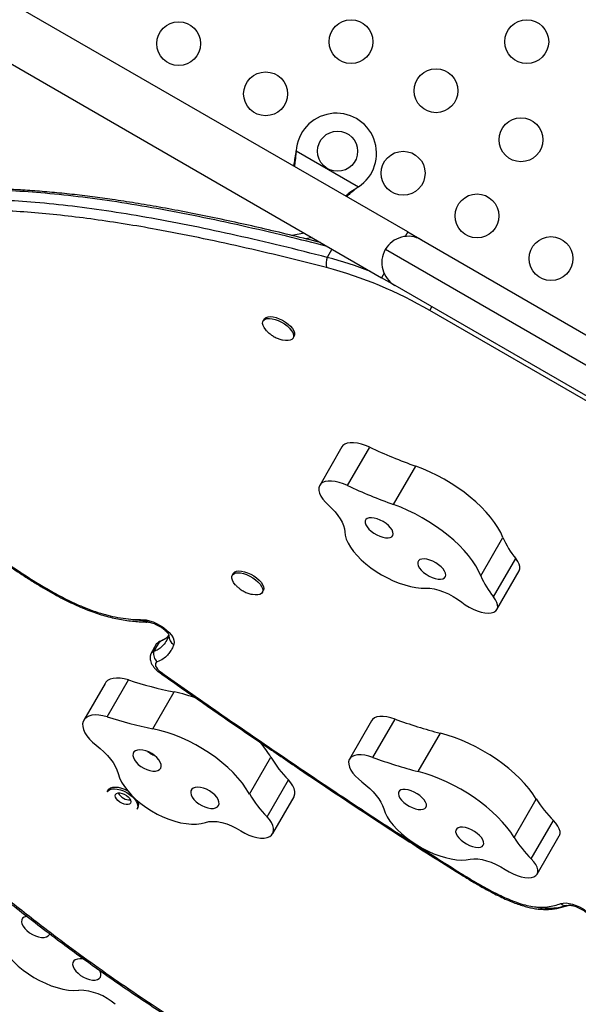
# Model space of a CAD drawing. Extents: x -60 to 328, y -9 to 366.
# Drawn here: x 127 to 138, y 100 to 120 of the extents above; entities that cross this region are included whole.
import ezdxf

# ---------------------------------------------------------------- set-up
doc = ezdxf.new("R2010")
doc.units = 0
doc.header["$LTSCALE"] = 0.125
doc.header["$MEASUREMENT"] = 0
doc.layers.add('CONTOUR', color=7, linetype='CONTINUOUS')

msp = doc.modelspace()

# ---------------------------------------------------------------- linework, layer by layer
at = {"layer": 'CONTOUR'}
for p, q in [((134.66, 115.664), (122.265, 122.82)), ((121.74, 121.911), (134.135, 114.754)), ((132.435, 117.246), (132.439, 117.278)), ((132.438, 117.251), (132.439, 117.278)), ((132.439, 117.278), (133.678, 116.563)), ((132.438, 117.251), (132.435, 117.246)), ((133.678, 116.563), (133.653, 116.543)), ((133.656, 116.548), (133.653, 116.543)), ((133.678, 116.563), (133.656, 116.548)), ((132.595, 115.644), (132.36, 115.594)), ((132.755, 115.552), (132.633, 115.526)), ((134.66, 115.664), (134.609, 115.574)), ((134.66, 115.664), (134.931, 115.508)), ((133.151, 115.323), (133.056, 115.158)), ((134.931, 115.508), (147.786, 108.086)), ((147.978, 107.368), (134.214, 115.315)), ((134.187, 114.844), (134.135, 114.754)), ((134.406, 114.598), (134.135, 114.754)), ((147.261, 107.176), (134.406, 114.598)), ((135.098, 114.098), (135.142, 114.173)), ((146.372, 107.589), (135.098, 114.098)), ((131.801, 113.929), (131.78, 113.894)), ((132.375, 113.55), (132.396, 113.586)), ((133.347, 111.383), (132.906, 110.618)), ((133.463, 110.613), (133.904, 111.378)), ((134.379, 110.235), (134.82, 111)), ((136.114, 108.817), (136.555, 109.582)), ((136.37, 108.396), (136.811, 109.16)), ((131.185, 108.864), (131.165, 108.828)), ((136.437, 108.147), (136.878, 108.912)), ((131.76, 108.484), (131.781, 108.52)), ((129.709, 107.497), (129.599, 107.306)), ((129.652, 107.452), (129.542, 107.261)), ((128.674, 106.007), (129.098, 106.742)), ((128.632, 106.674), (128.208, 105.94)), ((129.583, 105.77), (130.007, 106.504)), ((133.941, 105.93), (133.5, 105.166)), ((133.966, 105.198), (134.408, 105.963)), ((134.868, 104.917), (135.309, 105.681)), ((131.511, 104.468), (131.935, 105.202)), ((131.857, 104.018), (132.282, 104.752)), ((128.693, 104.547), (128.673, 104.512)), ((131.971, 103.682), (132.395, 104.416)), ((136.778, 103.606), (137.219, 104.37)), ((129.269, 104.169), (129.288, 104.203)), ((137.12, 103.177), (137.562, 103.942)), ((137.237, 102.875), (137.678, 103.639))]:
    msp.add_line(p, q, dxfattribs=at)
at = {"layer": 'CONTOUR', "flags": 128}
for points in [[(131.801, 113.929), (131.81, 113.943), (131.838, 113.963), (131.877, 113.976), (131.925, 113.979), (131.98, 113.973), (132.04, 113.959), (132.102, 113.936), (132.164, 113.906), (132.223, 113.87), (132.277, 113.829), (132.324, 113.785), (132.362, 113.74), (132.389, 113.696), (132.404, 113.655), (132.406, 113.617), (132.396, 113.586)], [(131.85, 113.696), (131.832, 113.716), (131.799, 113.761), (131.778, 113.804), (131.769, 113.844), (131.773, 113.879), (131.79, 113.907), (131.818, 113.928), (131.857, 113.94), (131.904, 113.943), (131.959, 113.937), (132.019, 113.923), (132.081, 113.9), (132.143, 113.87), (132.203, 113.834), (132.257, 113.793), (132.304, 113.749), (132.341, 113.705), (132.368, 113.66), (132.383, 113.619), (132.386, 113.581), (132.375, 113.55), (132.375, 113.55)], [(132.375, 113.55), (132.353, 113.525), (132.319, 113.509), (132.276, 113.501), (132.224, 113.502), (132.168, 113.512)], [(133.904, 111.378), (133.82, 111.413), (133.737, 111.44), (133.657, 111.458), (133.582, 111.467), (133.514, 111.467), (133.455, 111.457), (133.406, 111.438), (133.368, 111.41), (133.347, 111.383)], [(136.555, 109.582), (136.511, 109.679), (136.456, 109.779), (136.389, 109.881), (136.311, 109.983), (136.223, 110.086), (136.125, 110.187), (136.019, 110.287), (135.905, 110.385), (135.783, 110.48), (135.656, 110.571), (135.523, 110.657), (135.387, 110.738), (135.247, 110.814), (135.105, 110.883), (134.963, 110.945), (134.82, 111)], [(133.463, 110.613), (133.379, 110.648), (133.296, 110.675), (133.216, 110.694), (133.141, 110.703), (133.073, 110.702), (133.014, 110.692), (132.964, 110.673), (132.927, 110.645), (132.901, 110.609), (132.889, 110.566), (132.889, 110.517), (132.903, 110.462), (132.93, 110.405), (132.969, 110.345), (133.019, 110.284), (133.079, 110.225)], [(133.079, 110.225), (133.15, 110.157), (133.214, 110.088), (133.269, 110.019), (133.315, 109.95), (133.353, 109.883), (133.38, 109.817), (133.397, 109.754), (133.405, 109.695)], [(136.114, 108.817), (136.07, 108.915), (136.014, 109.015), (135.947, 109.116), (135.869, 109.219), (135.781, 109.321), (135.684, 109.423), (135.577, 109.523), (135.463, 109.62), (135.342, 109.715), (135.214, 109.806), (135.082, 109.892), (134.945, 109.974), (134.806, 110.049), (134.664, 110.118), (134.521, 110.18), (134.379, 110.235)], [(133.854, 109.958), (133.827, 109.937), (133.813, 109.909), (133.812, 109.874), (133.824, 109.834), (133.849, 109.791), (133.885, 109.748), (133.93, 109.705), (133.983, 109.666), (134.041, 109.632), (134.102, 109.604), (134.162, 109.584), (134.218, 109.572), (134.269, 109.57), (134.312, 109.578), (134.344, 109.594), (134.364, 109.619), (134.372, 109.651), (134.366, 109.688), (134.348, 109.73), (134.318, 109.773), (134.277, 109.816), (134.227, 109.858), (134.171, 109.895), (134.112, 109.926), (134.051, 109.95), (133.992, 109.966), (133.938, 109.973), (133.891, 109.97), (133.854, 109.958)], [(133.405, 109.695), (133.414, 109.624), (133.436, 109.548), (133.472, 109.468), (133.521, 109.386), (133.581, 109.302), (133.653, 109.219), (133.734, 109.136), (133.825, 109.055), (133.924, 108.978), (134.029, 108.904), (134.14, 108.836), (134.254, 108.774), (134.37, 108.719), (134.486, 108.672), (134.602, 108.633), (134.715, 108.603), (134.823, 108.582), (134.926, 108.571), (135.022, 108.57)], [(134.899, 109.138), (134.873, 109.117), (134.859, 109.088), (134.858, 109.053), (134.87, 109.014), (134.894, 108.971), (134.93, 108.928), (134.976, 108.885), (135.029, 108.846), (135.087, 108.811), (135.147, 108.783), (135.207, 108.763), (135.264, 108.752), (135.315, 108.75), (135.357, 108.758), (135.389, 108.774), (135.41, 108.799), (135.417, 108.831), (135.412, 108.868), (135.394, 108.909), (135.363, 108.953), (135.322, 108.996), (135.273, 109.037), (135.217, 109.074), (135.157, 109.106), (135.097, 109.13), (135.038, 109.146), (134.984, 109.152), (134.937, 109.15), (134.899, 109.138)], [(136.878, 108.912), (136.88, 108.914), (136.892, 108.954), (136.892, 109), (136.878, 109.05), (136.851, 109.104), (136.811, 109.16)], [(131.236, 108.629), (131.226, 108.639), (131.191, 108.684), (131.167, 108.728), (131.155, 108.769), (131.156, 108.805), (131.169, 108.835), (131.194, 108.857), (131.231, 108.872), (131.276, 108.877), (131.33, 108.874), (131.388, 108.862), (131.45, 108.841), (131.513, 108.812), (131.573, 108.778), (131.629, 108.738), (131.677, 108.695), (131.718, 108.65), (131.747, 108.606), (131.765, 108.563), (131.771, 108.525), (131.764, 108.491), (131.744, 108.465), (131.714, 108.446), (131.672, 108.436), (131.623, 108.435), (131.566, 108.443), (131.554, 108.446)], [(131.185, 108.864), (131.19, 108.871), (131.215, 108.893), (131.251, 108.908), (131.297, 108.913), (131.35, 108.91), (131.409, 108.897), (131.471, 108.877), (131.533, 108.848), (131.593, 108.813), (131.649, 108.774), (131.698, 108.731), (131.738, 108.686), (131.768, 108.641), (131.786, 108.599), (131.792, 108.56), (131.785, 108.527), (131.781, 108.52)], [(135.022, 108.57), (135.101, 108.567), (135.188, 108.554), (135.279, 108.531), (135.374, 108.498), (135.469, 108.456), (135.562, 108.407), (135.652, 108.35), (135.736, 108.289)], [(135.736, 108.289), (135.806, 108.237), (135.882, 108.191), (135.961, 108.151), (136.041, 108.118), (136.12, 108.094), (136.194, 108.08), (136.263, 108.075), (136.324, 108.08)], [(136.324, 108.08), (136.373, 108.094), (136.412, 108.118), (136.438, 108.15), (136.451, 108.189), (136.45, 108.235), (136.436, 108.286), (136.409, 108.34), (136.37, 108.396)], [(129.384, 107.941), (129.447, 107.936), (129.515, 107.922), (129.587, 107.898), (129.659, 107.867), (129.73, 107.829), (129.797, 107.784), (129.858, 107.736), (129.911, 107.685), (129.953, 107.633), (129.985, 107.582), (130.004, 107.533), (130.01, 107.488), (130.003, 107.449)], [(129.709, 107.497), (129.673, 107.477), (129.652, 107.452)], [(129.709, 107.497), (129.673, 107.477), (129.652, 107.452)], [(129.709, 107.497), (129.729, 107.51), (129.743, 107.516)], [(129.671, 107.102), (129.65, 107.089), (129.637, 107.07), (129.633, 107.046), (129.639, 107.018), (129.654, 106.988), (129.677, 106.957), (129.709, 106.926), (129.746, 106.897)], [(129.72, 106.887), (129.721, 106.886), (129.727, 106.886), (129.735, 106.89), (129.746, 106.897)], [(129.098, 106.742), (129.014, 106.764), (128.934, 106.777), (128.859, 106.78), (128.791, 106.773), (128.731, 106.756), (128.683, 106.73), (128.645, 106.695), (128.632, 106.674)], [(128.674, 106.007), (128.59, 106.03), (128.51, 106.043), (128.434, 106.046), (128.367, 106.039), (128.307, 106.022), (128.259, 105.995), (128.221, 105.96), (128.197, 105.917), (128.185, 105.867), (128.187, 105.812), (128.202, 105.752), (128.23, 105.69), (128.27, 105.626), (128.321, 105.563), (128.383, 105.502), (128.453, 105.444)], [(134.408, 105.963), (134.325, 105.989), (134.245, 106.007), (134.171, 106.015), (134.104, 106.014), (134.045, 106.004), (133.997, 105.984), (133.96, 105.955), (133.941, 105.93)], [(131.511, 104.468), (131.444, 104.575), (131.366, 104.683), (131.278, 104.79), (131.18, 104.896), (131.074, 104.999), (130.959, 105.098), (130.837, 105.194), (130.709, 105.285), (130.575, 105.371), (130.438, 105.451), (130.297, 105.523), (130.154, 105.589), (130.01, 105.647), (129.866, 105.696), (129.723, 105.737), (129.583, 105.77)], [(137.219, 104.37), (137.153, 104.472), (137.076, 104.574), (136.988, 104.677), (136.891, 104.778), (136.786, 104.879), (136.672, 104.976), (136.551, 105.071), (136.424, 105.163), (136.292, 105.249), (136.156, 105.331), (136.016, 105.407), (135.874, 105.476), (135.732, 105.539), (135.589, 105.594), (135.448, 105.642), (135.309, 105.681)], [(128.453, 105.444), (128.534, 105.379), (128.61, 105.31), (128.678, 105.24), (128.739, 105.167), (128.791, 105.095), (128.834, 105.022), (128.868, 104.95), (128.891, 104.88)], [(129.206, 105.307), (129.189, 105.275), (129.185, 105.237), (129.195, 105.195), (129.217, 105.149), (129.25, 105.104), (129.294, 105.059), (129.346, 105.019), (129.404, 104.984), (129.465, 104.956), (129.526, 104.937), (129.584, 104.927), (129.637, 104.927), (129.682, 104.937), (129.717, 104.956), (129.74, 104.984), (129.751, 105.019), (129.748, 105.059), (129.732, 105.103), (129.704, 105.149), (129.665, 105.194), (129.617, 105.237), (129.561, 105.275), (129.502, 105.307), (129.441, 105.33), (129.381, 105.345), (129.325, 105.35), (129.276, 105.345), (129.236, 105.33), (129.206, 105.307)], [(133.966, 105.198), (133.884, 105.225), (133.804, 105.242), (133.729, 105.251), (133.662, 105.25), (133.604, 105.239), (133.555, 105.219), (133.518, 105.191), (133.494, 105.154), (133.482, 105.11), (133.484, 105.061), (133.499, 105.006), (133.526, 104.948), (133.566, 104.888), (133.617, 104.828), (133.678, 104.769), (133.747, 104.712)], [(128.891, 104.88), (128.92, 104.795), (128.962, 104.708), (129.016, 104.62), (129.083, 104.532), (129.16, 104.446), (129.247, 104.361), (129.342, 104.281), (129.445, 104.205), (129.554, 104.135), (129.667, 104.071), (129.783, 104.015), (129.901, 103.967), (130.018, 103.929), (130.134, 103.899), (130.246, 103.88), (130.353, 103.871), (130.454, 103.872), (130.547, 103.883), (130.631, 103.904)], [(132.395, 104.416), (132.4, 104.425), (132.413, 104.47), (132.413, 104.521), (132.399, 104.577), (132.372, 104.635), (132.332, 104.694), (132.282, 104.752)], [(136.778, 103.606), (136.711, 103.707), (136.634, 103.81), (136.547, 103.912), (136.45, 104.014), (136.344, 104.114), (136.231, 104.212), (136.11, 104.307), (135.983, 104.398), (135.851, 104.485), (135.714, 104.566), (135.575, 104.642), (135.433, 104.712), (135.29, 104.774), (135.148, 104.83), (135.007, 104.877), (134.868, 104.917)], [(128.673, 104.512), (128.69, 104.534), (128.723, 104.556), (128.766, 104.57), (128.818, 104.574), (128.876, 104.568), (128.937, 104.553), (129, 104.53), (129.062, 104.498)], [(128.693, 104.547), (128.71, 104.569), (128.743, 104.591), (128.786, 104.604), (128.838, 104.608), (128.895, 104.603), (128.957, 104.588), (129.02, 104.564), (129.082, 104.533)], [(130.358, 104.564), (130.341, 104.532), (130.337, 104.494), (130.346, 104.451), (130.368, 104.406), (130.402, 104.36), (130.446, 104.316), (130.498, 104.276), (130.556, 104.241), (130.617, 104.213), (130.678, 104.194), (130.736, 104.184), (130.789, 104.184), (130.834, 104.194), (130.868, 104.213), (130.892, 104.241), (130.902, 104.276), (130.9, 104.316), (130.884, 104.36), (130.856, 104.406), (130.817, 104.451), (130.768, 104.494), (130.713, 104.532), (130.654, 104.563), (130.592, 104.587), (130.532, 104.602), (130.477, 104.607), (130.427, 104.602), (130.387, 104.587), (130.358, 104.564)], [(133.747, 104.712), (133.828, 104.647), (133.903, 104.58), (133.971, 104.512), (134.031, 104.443), (134.082, 104.373), (134.125, 104.305), (134.158, 104.238), (134.181, 104.174)], [(134.494, 104.531), (134.477, 104.505), (134.473, 104.471), (134.482, 104.432), (134.504, 104.39), (134.538, 104.347), (134.581, 104.304), (134.633, 104.263), (134.69, 104.228), (134.75, 104.198), (134.811, 104.176), (134.868, 104.163), (134.92, 104.159), (134.965, 104.165), (135, 104.179), (135.023, 104.202), (135.033, 104.233), (135.03, 104.269), (135.015, 104.31), (134.987, 104.353), (134.948, 104.396), (134.901, 104.438), (134.846, 104.476), (134.787, 104.509), (134.726, 104.535), (134.667, 104.552), (134.611, 104.561), (134.563, 104.56), (134.523, 104.55), (134.494, 104.531)], [(128.842, 104.461), (128.861, 104.48), (128.89, 104.49), (128.928, 104.491), (128.97, 104.482), (129.015, 104.465), (129.057, 104.441), (129.094, 104.411), (129.123, 104.378), (129.141, 104.345), (129.146, 104.315), (129.14, 104.289), (129.121, 104.27), (129.091, 104.26), (129.054, 104.259), (129.011, 104.267), (128.967, 104.285), (128.924, 104.309), (128.887, 104.339), (128.859, 104.372), (128.841, 104.405), (128.835, 104.435), (128.842, 104.461)], [(129.062, 104.498), (129.12, 104.46), (129.172, 104.418), (129.216, 104.372), (129.249, 104.325), (129.272, 104.278), (129.282, 104.234), (129.279, 104.194), (129.269, 104.169)], [(134.181, 104.174), (134.21, 104.096), (134.252, 104.015), (134.306, 103.932), (134.371, 103.849), (134.448, 103.765), (134.534, 103.683), (134.628, 103.604), (134.73, 103.528), (134.838, 103.457), (134.95, 103.392), (135.065, 103.333), (135.182, 103.281), (135.298, 103.238), (135.412, 103.203), (135.523, 103.177), (135.63, 103.16), (135.729, 103.154), (135.822, 103.157), (135.905, 103.169)], [(131.91, 103.624), (131.949, 103.653), (131.976, 103.691), (131.989, 103.736), (131.989, 103.787), (131.975, 103.842), (131.948, 103.901), (131.908, 103.96), (131.857, 104.018)], [(137.678, 103.639), (137.679, 103.641), (137.692, 103.68), (137.692, 103.726), (137.678, 103.776), (137.651, 103.83), (137.612, 103.886), (137.562, 103.942)], [(130.631, 103.904), (130.701, 103.92), (130.78, 103.925), (130.867, 103.919), (130.959, 103.902), (131.054, 103.874), (131.15, 103.837), (131.245, 103.79), (131.336, 103.735)], [(135.635, 103.779), (135.618, 103.752), (135.614, 103.719), (135.623, 103.68), (135.645, 103.638), (135.679, 103.594), (135.722, 103.552), (135.774, 103.511), (135.831, 103.476), (135.891, 103.446), (135.951, 103.424), (136.009, 103.411), (136.061, 103.407), (136.106, 103.412), (136.141, 103.427), (136.164, 103.45), (136.174, 103.48), (136.171, 103.517), (136.156, 103.558), (136.128, 103.601), (136.089, 103.644), (136.041, 103.686), (135.987, 103.724), (135.928, 103.757), (135.867, 103.783), (135.808, 103.8), (135.752, 103.809), (135.704, 103.808), (135.664, 103.798), (135.635, 103.779)], [(131.336, 103.735), (131.412, 103.69), (131.492, 103.652), (131.573, 103.622), (131.652, 103.602), (131.727, 103.592), (131.797, 103.592), (131.858, 103.603), (131.91, 103.624)], [(135.905, 103.169), (135.974, 103.178), (136.053, 103.177), (136.139, 103.165), (136.23, 103.142), (136.324, 103.11), (136.419, 103.069), (136.513, 103.02), (136.603, 102.965)], [(137.172, 102.821), (137.211, 102.844), (137.237, 102.876), (137.251, 102.915), (137.25, 102.961), (137.237, 103.012), (137.21, 103.066), (137.171, 103.121), (137.12, 103.177)], [(136.603, 102.965), (136.679, 102.918), (136.758, 102.878), (136.838, 102.845), (136.917, 102.821), (136.991, 102.807), (137.06, 102.802), (137.121, 102.806), (137.172, 102.821)], [(135.751, 102.844), (135.752, 102.844), (135.755, 102.846), (135.76, 102.851), (135.768, 102.86)], [(137.709, 102.287), (137.756, 102.298), (137.812, 102.3), (137.874, 102.292), (137.941, 102.276), (138.011, 102.252), (138.082, 102.221), (138.15, 102.182), (138.215, 102.139), (138.274, 102.092), (138.325, 102.042), (138.366, 101.991), (138.397, 101.941), (138.416, 101.894), (138.423, 101.85)], [(127.019, 102.019), (126.989, 101.996), (126.972, 101.965), (126.967, 101.927), (126.976, 101.884), (126.998, 101.839), (127.031, 101.793), (127.075, 101.749), (127.127, 101.708), (127.184, 101.673), (127.245, 101.645), (127.306, 101.626), (127.364, 101.615), (127.417, 101.615), (127.463, 101.624), (127.498, 101.643), (127.522, 101.671), (127.529, 101.688)], [(127.075, 102.036), (127.059, 102.033), (127.019, 102.019)], [(126.524, 101.72), (126.526, 101.643), (126.543, 101.561), (126.573, 101.476), (126.616, 101.389), (126.671, 101.301), (126.738, 101.213), (126.816, 101.127), (126.904, 101.043), (127, 100.962), (127.104, 100.887), (127.213, 100.817), (127.326, 100.754), (127.443, 100.699), (127.56, 100.652), (127.677, 100.614), (127.793, 100.585), (127.904, 100.566), (128.011, 100.558), (128.111, 100.56)], [(128.037, 101.169), (128.007, 101.146), (127.99, 101.115), (127.985, 101.077), (127.994, 101.034), (128.016, 100.989), (128.049, 100.943), (128.093, 100.899), (128.144, 100.858), (128.202, 100.823), (128.263, 100.795), (128.324, 100.776), (128.382, 100.765), (128.435, 100.765), (128.48, 100.774), (128.516, 100.793), (128.539, 100.821), (128.55, 100.856), (128.548, 100.896), (128.533, 100.94), (128.52, 100.963)]]:
    msp.add_lwpolyline(points, dxfattribs=at)
at = {"layer": 'CONTOUR'}
for centre, radius in [((130.097, 119.416), 0.437), ((133.53, 119.454), 0.437), ((137.03, 119.454), 0.437), ((131.829, 118.416), 0.437), ((135.223, 118.477), 0.437), ((136.915, 117.5), 0.437), ((133.262, 117.273), 0.4), ((134.568, 116.835), 0.437), ((136.04, 115.985), 0.437), ((137.512, 115.135), 0.437)]:
    msp.add_circle(centre, radius, dxfattribs=at)
for centre, radius, start, end in [((133.237, 117.23), 0.8, 303.4566, 176.5434), ((134.668, 115.053), 0.525, 60, 150), ((133.345, 115.039), 0.313, 157.4949, 195.3515), ((131.112, 107.676), 7.731, 68.7019, 75.4392), ((134.668, 115.053), 0.525, 150, 240), ((130.902, 106.933), 8.303, 59.6423, 75.0529), ((138.486, 121.186), 10.826, 244.9623, 250.2083), ((138.044, 120.422), 10.826, 244.9623, 250.2083), ((138.092, 110.226), 1.666, 202.7393, 219.7578), ((137.65, 109.461), 1.666, 202.7393, 219.7578), ((129.47, 108.003), 0.106, 215.5744, 267.0401), ((130.081, 107.611), 0.179, 174.6178, 244.2237), ((129.628, 107.212), 0.0983, 107.1471, 183.4117), ((129.627, 107.212), 0.0978, 106.9675, 172.813), ((129.815, 107.268), 0.22, 170.15, 229.1659), ((131.619, 114.534), 8.19, 252.07, 258.6498), ((129.443, 103.74), 2.821, 68.7116, 78.4729), ((131.195, 113.799), 8.19, 252.07, 258.6498), ((137.648, 114.748), 9.364, 249.7531, 255.5323), ((130.226, 104.212), 1.975, 30.0736, 40.6749), ((133.878, 106.34), 2.251, 210.3541, 224.836), ((137.207, 113.984), 9.364, 249.7531, 255.5323), ((129.129, 104.615), 0.264, 208.0439, 271.9561), ((133.454, 105.605), 2.251, 210.3541, 224.836), ((139.169, 105.58), 2.294, 211.8071, 225.5425), ((129.16, 104.262), 0.141, 335.1249, 27.3981), ((138.727, 104.815), 2.294, 211.8071, 225.5425), ((135.737, 102.874), 0.0352, 298.2319, 335.4996), ((135.868, 103.02), 0.188, 237.9941, 238.4261), ((137.81, 102.396), 0.149, 226.9571, 287.123), ((128.136, 100.917), 0.271, 69.8862, 111.6248), ((128.104, 99.468), 1.092, 48.1379, 89.6001)]:
    msp.add_arc(centre, radius, start, end, dxfattribs=at)
for points, knots in [([(132.388, 116.976), (132.39, 116.981), (132.399, 117.024), (132.415, 117.115), (132.428, 117.201), (132.435, 117.246)], [0, 0, 0, 0, 0.064202, 0.502889, 1, 1, 1, 1]), ([(132.408, 116.964), (132.414, 117.005), (132.428, 117.097), (132.434, 117.196), (132.438, 117.251)], [0, 0, 0, 0, 0.434558, 1, 1, 1, 1]), ([(133.058, 115.376), (132.787, 115.445), (132.215, 115.59), (131.36, 115.788), (130.499, 115.973), (129.669, 116.132), (128.867, 116.265), (128.094, 116.371), (127.369, 116.446), (126.689, 116.491), (126.053, 116.509), (125.439, 116.5), (124.851, 116.463), (124.289, 116.397), (123.782, 116.306), (123.326, 116.193), (122.92, 116.064), (122.539, 115.911), (122.186, 115.734), (121.862, 115.531), (121.569, 115.304), (121.316, 115.058), (121.101, 114.799), (120.988, 114.616), (120.932, 114.526)], [0, 0, 0, 0, 0.050998, 0.107261, 0.16213, 0.215752, 0.268292, 0.319934, 0.370883, 0.417169, 0.463248, 0.509266, 0.555238, 0.601177, 0.647105, 0.686494, 0.725938, 0.76548, 0.805174, 0.845083, 0.885279, 0.925846, 0.963439, 1, 1, 1, 1]), ([(133.058, 115.376), (132.787, 115.445), (132.215, 115.59), (131.36, 115.788), (130.499, 115.973), (129.669, 116.132), (128.867, 116.265), (128.094, 116.371), (127.369, 116.446), (126.689, 116.491), (126.053, 116.509), (125.439, 116.5), (124.851, 116.463), (124.289, 116.397), (123.782, 116.306), (123.326, 116.193), (122.92, 116.064), (122.539, 115.911), (122.186, 115.734), (121.862, 115.531), (121.569, 115.304), (121.316, 115.057), (121.122, 114.827), (121.027, 114.674), (120.99, 114.614)], [0, 0, 0, 0, 0.051622, 0.108575, 0.164115, 0.218394, 0.271577, 0.323852, 0.375424, 0.422277, 0.468921, 0.515502, 0.562038, 0.608539, 0.655029, 0.6949, 0.734827, 0.774854, 0.815034, 0.855432, 0.89612, 0.937184, 0.975237, 1, 1, 1, 1]), ([(132.924, 115.454), (132.741, 115.5), (132.372, 115.592), (131.827, 115.722), (131.281, 115.846), (130.745, 115.961), (130.218, 116.066), (129.717, 116.159), (129.238, 116.241), (128.795, 116.309), (128.375, 116.367), (127.973, 116.415), (127.573, 116.455), (127.184, 116.487), (126.806, 116.51), (126.439, 116.524), (126.084, 116.53), (125.74, 116.528), (125.407, 116.517), (125.085, 116.498), (124.775, 116.471), (124.476, 116.436), (124.187, 116.393), (123.911, 116.342), (123.646, 116.284), (123.392, 116.217), (123.147, 116.144), (122.911, 116.061), (122.715, 115.985), (122.6, 115.932), (122.557, 115.912)], [0, 0, 0, 0, 0.045667, 0.092221, 0.136547, 0.183498, 0.228318, 0.271299, 0.312729, 0.352835, 0.387665, 0.424504, 0.460802, 0.496598, 0.531895, 0.566699, 0.601022, 0.634874, 0.668271, 0.701231, 0.733772, 0.765914, 0.797678, 0.829084, 0.859877, 0.890544, 0.921115, 0.951566, 0.981872, 1, 1, 1, 1]), ([(133.656, 116.548), (133.613, 116.52), (133.53, 116.466), (133.457, 116.407), (133.422, 116.379)], [0, 0, 0, 0, 0.518633, 1, 1, 1, 1]), ([(133.653, 116.543), (133.603, 116.505), (133.529, 116.448), (133.464, 116.387), (133.442, 116.367)], [0, 0, 0, 0, 0.6612293, 1, 1, 1, 1]), ([(133.056, 115.158), (132.748, 115.236), (132.141, 115.39), (131.25, 115.597), (130.389, 115.782), (129.558, 115.941), (128.757, 116.074), (127.983, 116.18), (127.258, 116.255), (126.579, 116.3), (125.943, 116.318), (125.329, 116.309), (124.74, 116.271), (124.178, 116.205), (123.671, 116.114), (123.216, 116.002), (122.809, 115.873), (122.429, 115.72), (122.076, 115.542), (121.752, 115.34), (121.459, 115.113), (121.205, 114.867), (120.989, 114.604), (120.808, 114.325), (120.658, 114.024), (120.541, 113.699), (120.453, 113.351), (120.424, 113.103), (120.409, 112.978)], [0, 0, 0, 0, 0.04952, 0.097733, 0.144751, 0.1907, 0.235723, 0.279976, 0.323634, 0.363297, 0.402784, 0.442217, 0.481611, 0.520977, 0.560333, 0.594086, 0.627886, 0.66177, 0.695785, 0.729983, 0.764428, 0.799191, 0.831404, 0.864018, 0.897106, 0.930743, 0.965013, 1, 1, 1, 1]), ([(133.056, 115.158), (132.748, 115.236), (132.141, 115.39), (131.25, 115.597), (130.389, 115.782), (129.558, 115.941), (128.757, 116.074), (127.983, 116.18), (127.258, 116.255), (126.579, 116.3), (125.943, 116.318), (125.329, 116.309), (124.74, 116.271), (124.178, 116.205), (123.671, 116.114), (123.216, 116.002), (122.809, 115.873), (122.429, 115.72), (122.076, 115.542), (121.752, 115.34), (121.459, 115.113), (121.205, 114.867), (120.989, 114.604), (120.808, 114.325), (120.658, 114.024), (120.541, 113.699), (120.453, 113.351), (120.424, 113.103), (120.409, 112.978)], [0, 0, 0, 0, 0.04952, 0.097733, 0.144751, 0.1907, 0.235723, 0.279976, 0.323634, 0.363297, 0.402784, 0.442217, 0.481611, 0.520977, 0.560333, 0.594086, 0.627886, 0.66177, 0.695785, 0.729983, 0.764428, 0.799191, 0.831404, 0.864018, 0.897106, 0.930743, 0.965013, 1, 1, 1, 1]), ([(133.043, 114.956), (132.76, 115.027), (132.189, 115.172), (131.337, 115.372), (130.488, 115.556), (129.72, 115.706), (129.031, 115.824), (128.419, 115.916), (127.819, 115.991), (127.228, 116.049), (126.65, 116.088), (126.181, 116.103), (125.722, 116.105), (125.276, 116.094), (124.759, 116.059), (124.263, 116), (123.789, 115.919), (123.341, 115.813), (122.92, 115.683), (122.527, 115.527), (122.165, 115.347), (121.836, 115.142), (121.54, 114.912), (121.281, 114.658), (121.057, 114.38), (120.871, 114.08), (120.722, 113.759), (120.611, 113.417), (120.544, 113.1), (120.521, 112.893), (120.512, 112.811)], [0, 0, 0, 0, 0.046041, 0.092863, 0.139692, 0.186507, 0.2216, 0.256693, 0.291743, 0.326792, 0.362054, 0.397315, 0.414852, 0.44997, 0.485087, 0.520212, 0.555335, 0.590467, 0.625597, 0.660736, 0.695874, 0.731017, 0.766161, 0.801306, 0.836452, 0.871597, 0.906741, 0.94188, 0.97702, 1, 1, 1, 1]), ([(131.853, 113.694), (131.855, 113.691), (131.875, 113.669), (131.917, 113.632), (131.982, 113.586), (132.055, 113.548), (132.118, 113.524), (132.155, 113.516), (132.165, 113.514)], [0, 0, 0, 0, 0.035735, 0.240739, 0.454275, 0.688129, 0.913744, 1, 1, 1, 1]), ([(126.591, 109.103), (126.655, 109.058), (126.79, 108.965), (126.996, 108.828), (127.202, 108.696), (127.396, 108.579), (127.577, 108.474), (127.748, 108.381), (127.91, 108.299), (128.065, 108.226), (128.217, 108.161), (128.366, 108.103), (128.516, 108.052), (128.664, 108.008), (128.812, 107.971), (128.96, 107.942), (129.105, 107.919), (129.245, 107.906), (129.365, 107.898), (129.437, 107.896), (129.465, 107.895)], [0, 0, 0, 0, 0.069748, 0.147966, 0.221157, 0.288438, 0.349954, 0.407273, 0.461333, 0.512863, 0.560595, 0.611776, 0.660476, 0.710051, 0.760462, 0.811656, 0.863534, 0.915603, 0.96649, 1, 1, 1, 1]), ([(126.615, 109.113), (126.727, 109.036), (126.951, 108.882), (127.271, 108.678), (127.572, 108.501), (127.814, 108.371), (128.02, 108.271), (128.2, 108.192), (128.39, 108.119), (128.589, 108.055), (128.791, 108.004), (128.994, 107.968), (129.195, 107.946), (129.321, 107.943), (129.384, 107.941)], [0, 0, 0, 0, 0.126085, 0.252117, 0.349176, 0.446172, 0.503752, 0.561319, 0.629837, 0.698546, 0.767047, 0.844564, 0.922335, 1, 1, 1, 1]), ([(131.238, 108.627), (131.252, 108.613), (131.283, 108.581), (131.332, 108.544), (131.367, 108.522), (131.381, 108.514)], [0, 0, 0, 0, 0.319706, 0.740157, 1, 1, 1, 1]), ([(131.381, 108.514), (131.405, 108.502), (131.454, 108.476), (131.512, 108.455), (131.546, 108.448), (131.553, 108.447)], [0, 0, 0, 0, 0.4451, 0.890127, 1, 1, 1, 1]), ([(129.108, 107.958), (129.159, 107.95), (129.296, 107.929), (129.421, 107.926), (129.499, 107.925)], [0, 0, 0, 0, 0.371658, 1, 1, 1, 1]), ([(129.465, 107.897), (129.47, 107.897), (129.484, 107.897), (129.515, 107.893), (129.558, 107.882), (129.607, 107.866), (129.659, 107.843), (129.712, 107.815), (129.763, 107.782), (129.808, 107.747), (129.847, 107.712), (129.876, 107.679), (129.895, 107.651), (129.904, 107.633), (129.906, 107.625), (129.906, 107.627), (129.906, 107.627)], [0, 0, 0, 0, 0.042107, 0.115477, 0.192089, 0.272235, 0.354991, 0.439355, 0.524349, 0.608848, 0.691805, 0.772327, 0.849713, 0.923902, 0.996234, 1, 1, 1, 1]), ([(129.902, 107.628), (129.884, 107.586), (129.85, 107.507), (129.776, 107.415), (129.693, 107.348), (129.63, 107.319), (129.599, 107.306)], [0, 0, 0, 0, 0.308935, 0.592133, 0.800428, 1, 1, 1, 1]), ([(129.902, 107.628), (129.884, 107.586), (129.85, 107.507), (129.776, 107.415), (129.693, 107.348), (129.63, 107.319), (129.599, 107.306)], [0, 0, 0, 0, 0.308935, 0.592133, 0.800428, 1, 1, 1, 1]), ([(129.743, 107.516), (129.727, 107.509), (129.704, 107.5), (129.685, 107.485), (129.68, 107.48)], [0, 0, 0, 0, 0.716787, 1, 1, 1, 1]), ([(129.902, 107.635), (129.894, 107.623), (129.866, 107.587), (129.803, 107.539), (129.74, 107.511), (129.709, 107.497)], [0, 0, 0, 0, 0.197053, 0.607114, 1, 1, 1, 1]), ([(129.902, 107.635), (129.894, 107.623), (129.866, 107.587), (129.803, 107.539), (129.74, 107.511), (129.709, 107.497)], [0, 0, 0, 0, 0.1970535, 0.6071135, 1, 1, 1, 1]), ([(129.839, 107.57), (129.835, 107.567), (129.824, 107.557), (129.798, 107.543), (129.767, 107.527), (129.744, 107.518), (129.738, 107.515)], [0, 0, 0, 0, 0.172268, 0.507292, 0.86434, 1, 1, 1, 1]), ([(130.003, 107.449), (129.994, 107.427), (129.974, 107.377), (129.932, 107.306), (129.873, 107.229), (129.791, 107.156), (129.712, 107.12), (129.671, 107.102)], [0, 0, 0, 0, 0.150935, 0.337091, 0.524098, 0.76015, 1, 1, 1, 1]), ([(129.53, 107.221), (129.529, 107.206), (129.527, 107.174), (129.535, 107.125), (129.552, 107.076), (129.58, 107.026), (129.617, 106.977), (129.664, 106.929), (129.702, 106.901), (129.72, 106.887)], [0, 0, 0, 0, 0.113815, 0.240725, 0.372947, 0.515388, 0.671117, 0.836084, 1, 1, 1, 1]), ([(129.721, 106.887), (129.855, 106.793), (130.268, 106.502), (130.946, 106.03), (131.739, 105.484), (132.485, 104.976), (133.186, 104.505), (133.846, 104.067), (134.457, 103.668), (135.046, 103.289), (135.47, 103.021), (135.71, 102.871), (135.752, 102.845)], [0, 0, 0, 0, 0.068084, 0.209769, 0.34288, 0.466899, 0.583196, 0.691666, 0.793774, 0.883934, 0.979643, 1, 1, 1, 1]), ([(129.746, 106.897), (129.922, 106.773), (130.503, 106.365), (131.493, 105.679), (132.414, 105.051), (133.237, 104.498), (133.961, 104.017), (134.873, 103.424), (135.478, 103.042), (135.768, 102.86)], [0, 0, 0, 0, 0.0898191, 0.2949985, 0.5001817, 0.551475, 0.7053789, 0.8592787, 1, 1, 1, 1]), ([(129.475, 105.322), (129.49, 105.31), (129.512, 105.291), (129.549, 105.268), (129.584, 105.249), (129.613, 105.24), (129.629, 105.235)], [0, 0, 0, 0, 0.324157, 0.488173, 0.730602, 1, 1, 1, 1]), ([(124.164, 104.446), (124.213, 104.403), (124.459, 104.19), (124.882, 103.828), (125.419, 103.374), (125.912, 102.965), (126.372, 102.59), (126.81, 102.241), (127.244, 101.902), (127.662, 101.584), (128.08, 101.275), (128.484, 100.984), (128.897, 100.695), (129.311, 100.413), (129.73, 100.136), (130.155, 99.863), (130.59, 99.592), (130.885, 99.41), (131.038, 99.318), (131.041, 99.317)], [0, 0, 0, 0, 0.023348, 0.116315, 0.198638, 0.27356, 0.343036, 0.408321, 0.470266, 0.535945, 0.591678, 0.650974, 0.70831, 0.765801, 0.823431, 0.881188, 0.939016, 0.998941, 1, 1, 1, 1]), ([(124.206, 104.45), (124.369, 104.309), (124.695, 104.028), (125.271, 103.542), (125.931, 102.99), (126.684, 102.379), (127.293, 101.902), (127.847, 101.483), (128.344, 101.118), (128.951, 100.69), (129.57, 100.273), (130.271, 99.82), (130.771, 99.516), (131.058, 99.341)], [0, 0, 0, 0, 0.0771457, 0.1542939, 0.2688519, 0.3834165, 0.4979369, 0.5408672, 0.6267951, 0.7127209, 0.7986529, 0.8845861, 1, 1, 1, 1]), ([(135.754, 102.843), (135.789, 102.821), (135.887, 102.761), (136.044, 102.669), (136.219, 102.57), (136.381, 102.484), (136.53, 102.411), (136.667, 102.349), (136.793, 102.298), (136.911, 102.256), (137.022, 102.223), (137.129, 102.198), (137.233, 102.181), (137.337, 102.172), (137.438, 102.17), (137.536, 102.177), (137.633, 102.191), (137.73, 102.213), (137.805, 102.234), (137.845, 102.248), (137.854, 102.251)], [0, 0, 0, 0, 0.048907, 0.134812, 0.212831, 0.283728, 0.349842, 0.408754, 0.46297, 0.513884, 0.562376, 0.608243, 0.656554, 0.70526, 0.755778, 0.807661, 0.858702, 0.918276, 0.981578, 1, 1, 1, 1]), ([(135.769, 102.859), (135.779, 102.853), (135.882, 102.79), (136.079, 102.672), (136.365, 102.514), (136.617, 102.394), (136.828, 102.31), (136.993, 102.258), (137.148, 102.226), (137.3, 102.211), (137.446, 102.219), (137.585, 102.246), (137.667, 102.274), (137.709, 102.287)], [0, 0, 0, 0, 0.014732, 0.149485, 0.284298, 0.418382, 0.496873, 0.575244, 0.648763, 0.72231, 0.814493, 0.907279, 1, 1, 1, 1]), ([(137.204, 102.223), (137.205, 102.223), (137.273, 102.206), (137.399, 102.196), (137.576, 102.197), (137.721, 102.221), (137.803, 102.247), (137.837, 102.258)], [0, 0, 0, 0, 0.000427, 0.258791, 0.52194, 0.800853, 1, 1, 1, 1]), ([(137.854, 102.254), (137.854, 102.254), (137.855, 102.254), (137.865, 102.256), (137.888, 102.256), (137.92, 102.253), (137.962, 102.243), (138.01, 102.228), (138.062, 102.206), (138.115, 102.179), (138.166, 102.147), (138.213, 102.112), (138.253, 102.077), (138.284, 102.043), (138.305, 102.014), (138.316, 101.994), (138.318, 101.985), (138.318, 101.986), (138.318, 101.987)], [0, 0, 0, 0, 0.028684, 0.087945, 0.148229, 0.211312, 0.277906, 0.347704, 0.419956, 0.493784, 0.568323, 0.642633, 0.715743, 0.786856, 0.855308, 0.920894, 0.984499, 1, 1, 1, 1])]:
    msp.add_open_spline(points, degree=3, knots=knots, dxfattribs=at)

doc.saveas('drawing.dxf')
